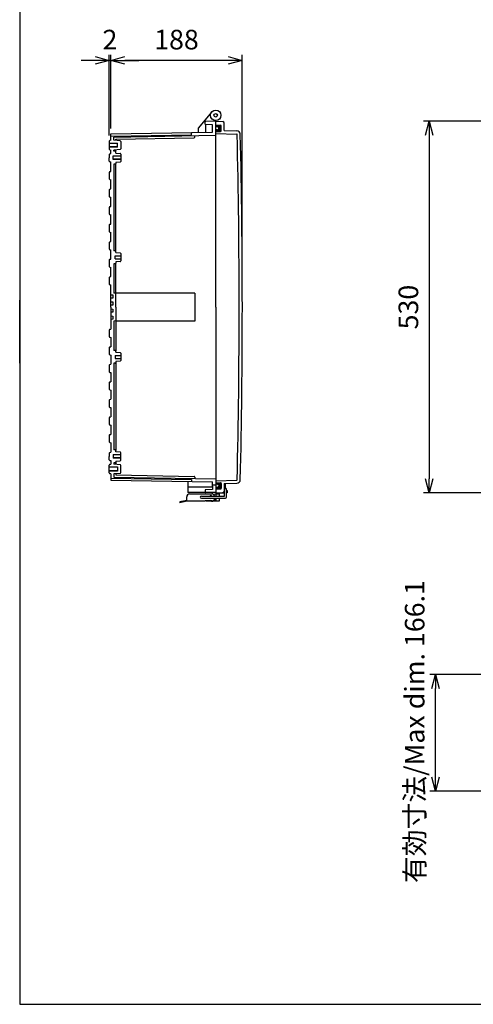
# Model space of a CAD drawing. Units: millimetres. Extents: x 0 to 6655, y 0 to 2240.
# Drawn here: x 3431 to 4079, y 0 to 1404 of the extents above; entities that cross this region are included whole.
import ezdxf

# ---------------------------------------------------------------- set-up
doc = ezdxf.new("R2010")
doc.units = ezdxf.units.MM
doc.header["$LTSCALE"] = 8
doc.linetypes.add('AM_ISO02W050x2', pattern=[3.75, 3, -0.75])
for name, color, linetype, lineweight in [('AM_5', 3, 'Continuous', 25), ('ｶﾞｽｹｯﾄ', 5, 'Continuous', 50), ('ﾄｯﾌﾟｶﾊﾞｰ', 7, 'Continuous', 25), ('ﾄｯﾌﾟｶﾊﾞｰ0', 7, 'AM_ISO02W050x2', 13), ('ﾎﾞﾃﾞｨｰ', 2, 'Continuous', 25), ('ﾎﾞﾃﾞｨｰ0', 2, 'AM_ISO02W050x2', 13), ('ﾗｯﾁ', 3, 'Continuous', 25), ('ﾗｯﾁ金具', 6, 'Continuous', 25), ('ﾙｰﾌ', 7, 'Continuous', 25)]:
    doc.layers.add(name, color=color, linetype=linetype, lineweight=lineweight)
doc.styles.get("Standard").update_dxf_attribs({"font": 'ISOCP.SHX', "bigfont": 'EXTFONT.SHX'})
doc.dimstyles.new('AM_ISO$0', dxfattribs={"dimscale": 8, "dimtxt": 3.5, "dimasz": 2.5, "dimexe": 1, "dimexo": 1, "dimgap": 1.5, "dimtad": 1, "dimdsep": 46, "dimtxsty": 'STANDARD', "dimblk": 'OPEN30', "dimcen": 0, "dimclrd": 3, "dimclre": 3, "dimclrt": 2, "dimadec": 0, "dimazin": 2, "dimtp": 0.1, "dimtm": 0.1, "dimtfac": 0.71, "dimtmove": 0, "dimatfit": 3, "dimldrblk": 'OPEN30', "dimfxl": 1, "dimlwd": -1, "dimlwe": -1, "dimarcsym": 0})

# ---------------------------------------------------------------- blocks, each defined once
blk = doc.blocks.new('TK-A3')
blk.add_lwpolyline([(0, 0), (403, 0), (403, 280), (0, 280)], close=True)
blk = doc.blocks.new('_Open30')
at = {"color": 0, "linetype": 'ByBlock', "lineweight": -2}
for p, q in [((-1, 0.268), (0, 0)), ((0, 0), (-1, -0.268)), ((0, 0), (-1, 0))]:
    blk.add_line(p, q, dxfattribs=at)
blk = doc.blocks.new('*D110')
at = {"layer": 'AM_5', "color": 3}
for p, q in [((4113.1, 470.4), (4017.1, 470.4)), ((4025.1, 324.2), (4025.1, 450.4)), ((4122.9, 304.2), (4017.1, 304.2))]:
    blk.add_line(p, q, dxfattribs=at)
at = {"layer": 'Defpoints', "color": 0}
for p in [(4025.1, 470.4), (4121.1, 470.4), (4130.9, 304.2)]:
    blk.add_point(p, dxfattribs=at)
at = {"layer": 'AM_5', "color": 3, "xscale": 20, "yscale": 20, "zscale": 20}
for p, rotation in [((4025.1, 470.4), 90), ((4025.1, 304.2), 270)]:
    blk.add_blockref('_Open30', p, dxfattribs=dict(at, rotation=rotation))
at = {"layer": 'AM_5', "color": 2, "insert": (3999.1, 389), "char_height": 28, "attachment_point": 5, "rotation": 90}
blk.add_mtext('有効寸法/Max dim. 166.1', dxfattribs=at)
blk = doc.blocks.new('*D113')
at = {"layer": 'AM_5', "color": 3}
for p, q in [((4104.1, 1259.5), (4008.1, 1259.5)), ((4016.1, 1239.5), (4016.1, 749.5)), ((4104.1, 729.5), (4008.1, 729.5))]:
    blk.add_line(p, q, dxfattribs=at)
at = {"layer": 'Defpoints', "color": 0}
for p in [(4112.1, 1259.5), (4016.1, 729.5), (4112.1, 729.5)]:
    blk.add_point(p, dxfattribs=at)
at = {"layer": 'AM_5', "color": 3, "xscale": 20, "yscale": 20, "zscale": 20}
for p, rotation in [((4016.1, 1259.5), 90), ((4016.1, 729.5), 270)]:
    blk.add_blockref('_Open30', p, dxfattribs=dict(at, rotation=rotation))
at = {"layer": 'AM_5', "color": 2, "insert": (3990.1, 994.5), "char_height": 28, "attachment_point": 5, "rotation": 90}
blk.add_mtext('530', dxfattribs=at)
blk = doc.blocks.new('*D114')
at = {"layer": 'AM_5', "color": 3}
for p, q in [((3561.3, 1249.4), (3561.3, 1354.4)), ((3749.3, 1002.5), (3749.3, 1354.4)), ((3729.3, 1346.4), (3581.3, 1346.4))]:
    blk.add_line(p, q, dxfattribs=at)
at = {"layer": 'Defpoints', "color": 0}
for p in [(3561.3, 1346.4), (3561.3, 1241.4), (3749.3, 994.5)]:
    blk.add_point(p, dxfattribs=at)
at = {"layer": 'AM_5', "color": 3, "xscale": 20, "yscale": 20, "zscale": 20, "rotation": 180}
blk.add_blockref('_Open30', (3561.3, 1346.4), dxfattribs=at)
at = {"layer": 'AM_5', "color": 3, "xscale": 20, "yscale": 20, "zscale": 20}
blk.add_blockref('_Open30', (3749.3, 1346.4), dxfattribs=at)
at = {"layer": 'AM_5', "color": 2, "insert": (3655.3, 1372.4), "char_height": 28, "attachment_point": 5}
blk.add_mtext('188', dxfattribs=at)
blk = doc.blocks.new('*D115')
at = {"layer": 'AM_5', "color": 3}
for p, q in [((3559.3, 1239.2), (3559.3, 1354.4)), ((3561.3, 1249.4), (3561.3, 1354.4)), ((3539.3, 1346.4), (3519.3, 1346.4)), ((3561.3, 1346.4), (3559.3, 1346.4)), ((3581.3, 1346.4), (3601.3, 1346.4))]:
    blk.add_line(p, q, dxfattribs=at)
at = {"layer": 'Defpoints', "color": 0}
for p in [(3559.3, 1346.4), (3561.3, 1241.4), (3559.3, 1231.2)]:
    blk.add_point(p, dxfattribs=at)
at = {"layer": 'AM_5', "color": 3, "xscale": 20, "yscale": 20, "zscale": 20}
blk.add_blockref('_Open30', (3559.3, 1346.4), dxfattribs=at)
at = {"layer": 'AM_5', "color": 3, "xscale": 20, "yscale": 20, "zscale": 20, "rotation": 180}
blk.add_blockref('_Open30', (3561.3, 1346.4), dxfattribs=at)
at = {"layer": 'AM_5', "color": 2, "insert": (3560.3, 1372.4), "char_height": 28, "attachment_point": 5}
blk.add_mtext('2', dxfattribs=at)

msp = doc.modelspace()

# ---------------------------------------------------------------- hatches: boundary and pattern name
at = {"layer": 'ｶﾞｽｹｯﾄ'}
h = msp.add_hatch(color=256, dxfattribs=at)
edge = h.paths.add_edge_path()
edge.add_line((3711.341, 1251.778), (3711.341, 1254.028))
edge.add_line((3711.341, 1254.028), (3718.341, 1254.028))
edge.add_arc((3718.341, 1253.028), 1, 360, 450, ccw=False)
edge.add_line((3719.341, 1253.028), (3719.341, 1246.028))
edge.add_arc((3718.341, 1246.028), 1, 270, 360, ccw=False)
edge.add_line((3718.341, 1245.028), (3711.341, 1245.028))
edge.add_line((3711.341, 1245.028), (3711.341, 1247.278))
edge.add_line((3711.341, 1247.278), (3713.591, 1247.278))
edge.add_arc((3713.591, 1249.528), 2.25, 270, 450)
edge.add_line((3713.591, 1251.778), (3711.341, 1251.778))
h = msp.add_hatch(color=256, dxfattribs=at)
edge = h.paths.add_edge_path()
edge.add_line((3711.341, 741.778), (3711.341, 744.028))
edge.add_line((3711.341, 744.028), (3718.341, 744.028))
edge.add_arc((3718.341, 743.028), 1, 360, 450, ccw=False)
edge.add_line((3719.341, 743.028), (3719.341, 736.028))
edge.add_arc((3718.341, 736.028), 1, 270, 360, ccw=False)
edge.add_line((3718.341, 735.028), (3711.341, 735.028))
edge.add_line((3711.341, 735.028), (3711.341, 737.278))
edge.add_line((3711.341, 737.278), (3713.591, 737.278))
edge.add_arc((3713.591, 739.528), 2.25, 270, 450)
edge.add_line((3713.591, 741.778), (3711.341, 741.778))

# ---------------------------------------------------------------- linework, layer by layer
for p, q in [((3431.341, 984.528), (3431.341, 1004.528)), ((3431.341, 1004.528), (3431.341, 994.528)), ((3431.341, 964.528), (3431.341, 984.528)), ((3431.341, 914.528), (3431.341, 964.528))]:
    msp.add_line(p, q)
at = {"layer": 'ﾄｯﾌﾟｶﾊﾞｰ'}
for p, q in [((3711.341, 994.528), (3711.341, 1260.528)), ((3711.341, 1259.528), (3721.446, 1258.998)), ((3711.341, 1254.028), (3718.341, 1254.028)), ((3719.341, 1246.028), (3719.341, 1253.028)), ((3723.341, 1246.373), (3723.341, 1257.001)), ((3711.341, 1245.028), (3718.341, 1245.028)), ((3711.341, 1242.289), (3741.472, 1241.237)), ((3723.341, 1246.373), (3741.629, 1245.734)), ((3711.341, 994.528), (3711.341, 724.946)), ((3711.341, 746.767), (3741.472, 747.819)), ((3711.341, 744.028), (3718.341, 744.028)), ((3711.341, 735.028), (3718.341, 735.028)), ((3719.341, 743.028), (3719.341, 736.028)), ((3723.341, 742.683), (3741.629, 743.322)), ((3723.341, 742.683), (3723.341, 732.055)), ((3723.341, 732.928), (3723.841, 732.928)), ((3726.841, 732.928), (3727.841, 732.928)), ((3727.841, 732.928), (3727.841, 729.528)), ((3711.341, 729.528), (3721.446, 730.058)), ((3711.341, 729.528), (3723.841, 729.528)), ((3711.341, 721.946), (3711.341, 717.528)), ((3716.341, 717.528), (3711.341, 717.528)), ((3716.341, 729.79), (3716.341, 724.946)), ((3716.341, 721.946), (3716.341, 717.528)), ((3727.841, 729.528), (3726.841, 729.528))]:
    msp.add_line(p, q, dxfattribs=at)
for radius in [7.5, 2.5]:
    msp.add_circle((3711.341, 1268.028), radius, dxfattribs=at)
for centre, radius, start, end in [((3718.341, 1253.028), 1, 0, 90), ((3721.341, 1257.001), 2, 0, 87), ((3718.341, 1246.028), 1, 270, 0), ((3741.454, 1240.737), 0.5, 1.343604, 88), ((3741.454, 1240.737), 5, 1.343604, 88), ((-6755.816, 994.528), 10500.657, 358.6563964, 1.3436036), ((-6755.816, 994.528), 10505.157, 358.6563964, 1.3436036), ((3741.454, 748.319), 0.5, 272, 358.656396), ((3741.454, 748.319), 5, 272, 358.656396), ((3718.341, 743.028), 1, 0, 90), ((3718.341, 736.028), 1, 270, 0), ((3721.341, 732.055), 2, 273, 0)]:
    msp.add_arc(centre, radius, start, end, dxfattribs=at)
at = {"layer": 'ﾄｯﾌﾟｶﾊﾞｰ0'}
for p, q in [((3716.341, 727.778), (3711.341, 727.778)), ((3716.341, 721.778), (3711.341, 721.778))]:
    msp.add_line(p, q, dxfattribs=at)
at = {"layer": 'ﾎﾞﾃﾞｨｰ'}
for p, q in [((3705.596, 1272.849), (3686.341, 1249.902)), ((3696.341, 1255.485), (3696.341, 1258.524)), ((3711.341, 1259.528), (3696.821, 1259.021)), ((3706.841, 1254.638), (3696.821, 1254.987)), ((3697.341, 1243.784), (3697.341, 1254.969)), ((3706.841, 1243.95), (3706.841, 1254.638)), ((3711.341, 994.528), (3711.341, 1260.528)), ((3713.591, 1251.778), (3711.341, 1251.778)), ((3561.341, 1241.41), (3706.841, 1243.95)), ((3561.341, 1232.493), (3561.341, 1241.41)), ((3561.341, 1238.41), (3676.841, 1240.426)), ((3565.841, 1236.988), (3711.341, 1239.528)), ((3565.841, 1232.493), (3565.841, 1236.988)), ((3568.841, 1234.04), (3680.359, 1235.987)), ((3676.841, 1240.426), (3676.841, 1242.935)), ((3681.341, 1236.987), (3681.341, 1239.004)), ((3686.341, 1249.902), (3686.341, 1243.592)), ((3713.591, 1247.278), (3711.341, 1247.278)), ((3559.351, 1231.193), (3559.351, 1219.863)), ((3570.851, 1228.028), (3559.351, 1228.028)), ((3570.851, 1223.028), (3559.351, 1223.028)), ((3561.341, 1232.493), (3560.092, 1232.159)), ((3574.878, 1231.703), (3565.841, 1232.493)), ((3568.841, 1232.231), (3568.841, 1234.04)), ((3570.851, 1222.528), (3570.851, 1228.528)), ((3575.791, 1230.706), (3575.791, 1220.35)), ((3559.351, 1212.201), (3559.351, 1207.528)), ((3560.089, 1213.163), (3561.341, 1213.498)), ((3560.092, 1218.898), (3561.341, 1218.563)), ((3561.341, 1213.498), (3561.341, 1218.563)), ((3564.791, 1205.028), (3564.791, 1210.028)), ((3575.791, 1209.678), (3564.791, 1209.678)), ((3574.878, 1219.354), (3565.841, 1218.563)), ((3565.841, 1216.778), (3565.841, 1218.563)), ((3567.841, 1216.778), (3565.841, 1216.778)), ((3568.841, 1215.778), (3568.841, 1218.825)), ((3568.841, 1214.231), (3568.841, 1215.778)), ((3568.841, 1214.231), (3574.878, 1213.703)), ((3575.791, 1212.706), (3575.791, 1202.35)), ((3559.351, 1202.855), (3559.351, 1207.528)), ((3560.089, 1201.894), (3561.341, 1201.558)), ((3561.341, 1187.998), (3561.341, 1201.558)), ((3575.791, 1205.378), (3564.791, 1205.378)), ((3567.841, 1198.278), (3565.841, 1198.278)), ((3565.841, 1198.278), (3565.841, 1113.572)), ((3574.878, 1201.354), (3568.841, 1200.825)), ((3568.841, 1200.825), (3568.841, 1199.278)), ((3568.841, 1113.572), (3568.841, 1199.278)), ((3559.351, 1186.701), (3559.351, 1177.355)), ((3560.089, 1187.663), (3561.341, 1187.998)), ((3560.089, 1176.394), (3561.341, 1176.058)), ((3561.341, 1162.998), (3561.341, 1176.058)), ((3559.351, 1161.701), (3559.351, 1152.355)), ((3560.089, 1162.663), (3561.341, 1162.998)), ((3560.089, 1151.394), (3561.341, 1151.058)), ((3560.089, 1137.663), (3561.341, 1137.998)), ((3561.341, 1137.998), (3561.341, 1151.058)), ((3559.351, 1136.701), (3559.351, 1127.355)), ((3560.089, 1126.394), (3561.341, 1126.058)), ((3561.341, 1112.998), (3561.341, 1126.058)), ((3559.351, 1111.701), (3559.351, 1102.355)), ((3560.089, 1112.663), (3561.341, 1112.998)), ((3565.841, 1113.572), (3565.841, 1074.778)), ((3568.841, 1073.778), (3568.841, 1113.572)), ((3560.089, 1101.394), (3561.341, 1101.058)), ((3561.341, 1087.998), (3561.341, 1101.058)), ((3559.351, 1086.701), (3559.351, 1077.355)), ((3560.089, 1087.663), (3561.341, 1087.998)), ((3560.089, 1076.394), (3561.341, 1076.058)), ((3561.341, 1062.998), (3561.341, 1076.058)), ((3567.841, 1074.778), (3565.841, 1074.778)), ((3567.791, 1063.378), (3567.791, 1067.678)), ((3567.791, 1067.678), (3575.791, 1067.678)), ((3568.841, 1072.231), (3568.841, 1073.778)), ((3568.841, 1072.231), (3574.878, 1071.703)), ((3575.791, 1070.706), (3575.791, 1060.35)), ((3559.351, 1061.701), (3559.351, 1052.355)), ((3560.089, 1062.663), (3561.341, 1062.998)), ((3565.841, 1056.278), (3565.841, 1014.528)), ((3567.841, 1056.278), (3565.841, 1056.278)), ((3567.791, 1063.378), (3575.791, 1063.378)), ((3574.878, 1059.354), (3568.841, 1058.825)), ((3568.841, 1058.825), (3568.841, 1057.278)), ((3568.841, 994.528), (3568.841, 1057.278)), ((3560.089, 1051.394), (3561.341, 1051.058)), ((3561.341, 1037.998), (3561.341, 1051.058)), ((3559.351, 1036.701), (3559.351, 1027.355)), ((3560.089, 1037.663), (3561.341, 1037.998)), ((3560.089, 1026.394), (3561.341, 1026.058)), ((3561.341, 994.528), (3561.341, 1026.058)), ((3561.341, 1012.028), (3564.341, 1011.766)), ((3564.341, 1011.766), (3564.341, 1007.291)), ((3568.841, 1014.266), (3565.841, 1014.528)), ((3681.341, 1014.528), (3568.841, 1014.528)), ((3681.341, 1014.528), (3681.341, 974.528)), ((3564.341, 1007.291), (3561.341, 1007.028)), ((3561.341, 1002.028), (3564.341, 1001.766)), ((3564.341, 997.291), (3561.341, 997.028)), ((3564.341, 1001.766), (3564.341, 997.291)), ((3561.341, 994.528), (3561.341, 962.998)), ((3561.341, 992.028), (3564.341, 991.766)), ((3564.341, 987.291), (3561.341, 987.028)), ((3564.341, 991.766), (3564.341, 987.291)), ((3568.841, 994.528), (3568.841, 962.736)), ((3711.341, 994.528), (3711.341, 724.946)), ((3561.341, 982.028), (3564.341, 981.766)), ((3564.341, 977.291), (3561.341, 977.028)), ((3564.341, 981.766), (3564.341, 977.291)), ((3568.841, 974.791), (3565.841, 974.528)), ((3565.841, 974.528), (3565.841, 962.998)), ((3565.841, 974.528), (3565.841, 932.778)), ((3681.341, 974.528), (3568.841, 974.528)), ((3568.841, 974.528), (3568.841, 931.778)), ((3559.351, 961.701), (3559.351, 952.355)), ((3560.089, 962.663), (3561.341, 962.998)), ((3560.089, 951.394), (3561.341, 951.058)), ((3561.341, 951.058), (3561.341, 937.998)), ((3559.351, 936.701), (3559.351, 927.355)), ((3560.089, 937.663), (3561.341, 937.998)), ((3567.841, 932.778), (3565.841, 932.778)), ((3568.841, 930.231), (3568.841, 931.778)), ((3568.841, 930.231), (3574.878, 929.703)), ((3575.791, 928.706), (3575.791, 918.35)), ((3560.089, 926.394), (3561.341, 926.058)), ((3560.089, 912.663), (3561.341, 912.998)), ((3561.341, 926.058), (3561.341, 912.998)), ((3565.841, 914.278), (3565.841, 790.778)), ((3567.841, 914.278), (3565.841, 914.278)), ((3567.791, 925.678), (3575.791, 925.678)), ((3567.791, 925.678), (3567.791, 921.378)), ((3567.791, 921.378), (3575.791, 921.378)), ((3574.878, 917.354), (3568.841, 916.825)), ((3568.841, 916.825), (3568.841, 915.278)), ((3568.841, 915.278), (3568.841, 789.778)), ((3559.351, 911.701), (3559.351, 902.355)), ((3560.089, 901.394), (3561.341, 901.058)), ((3561.341, 901.058), (3561.341, 887.998)), ((3559.351, 886.701), (3559.351, 877.355)), ((3560.089, 887.663), (3561.341, 887.998)), ((3560.089, 876.394), (3561.341, 876.058)), ((3561.341, 876.058), (3561.341, 862.998)), ((3559.351, 861.701), (3559.351, 852.355)), ((3560.089, 862.663), (3561.341, 862.998)), ((3560.089, 851.394), (3561.341, 851.058)), ((3561.341, 851.058), (3561.341, 837.998)), ((3559.351, 836.701), (3559.351, 827.355)), ((3560.089, 837.663), (3561.341, 837.998)), ((3560.089, 826.394), (3561.341, 826.058)), ((3561.341, 826.058), (3561.341, 812.998)), ((3559.351, 811.701), (3559.351, 802.355)), ((3560.089, 812.663), (3561.341, 812.998)), ((3560.089, 801.394), (3561.341, 801.058)), ((3561.341, 801.058), (3561.341, 787.498)), ((3560.089, 787.163), (3561.341, 787.498)), ((3567.841, 790.778), (3565.841, 790.778)), ((3568.841, 788.231), (3568.841, 789.778)), ((3574.878, 787.703), (3568.841, 788.231)), ((3575.791, 776.35), (3575.791, 786.706)), ((3559.351, 786.201), (3559.351, 781.528)), ((3559.351, 776.855), (3559.351, 781.528)), ((3560.089, 775.894), (3561.341, 775.558)), ((3561.341, 775.558), (3561.341, 770.493)), ((3564.791, 784.028), (3564.791, 779.028)), ((3575.791, 783.678), (3564.791, 783.678)), ((3575.791, 779.378), (3564.791, 779.378)), ((3568.841, 774.825), (3574.878, 775.354)), ((3568.841, 774.825), (3568.841, 773.278)), ((3568.841, 773.278), (3568.841, 770.231)), ((3559.351, 757.863), (3559.351, 769.193)), ((3570.851, 766.028), (3559.351, 766.028)), ((3570.851, 761.028), (3559.351, 761.028)), ((3560.092, 770.159), (3561.341, 770.493)), ((3565.841, 772.278), (3565.841, 770.493)), ((3567.841, 772.278), (3565.841, 772.278)), ((3574.878, 769.703), (3565.841, 770.493)), ((3570.851, 766.528), (3570.851, 760.528)), ((3575.791, 758.35), (3575.791, 768.706)), ((3561.341, 756.563), (3560.092, 756.898)), ((3561.341, 756.563), (3561.341, 747.646)), ((3561.341, 750.646), (3676.841, 748.63)), ((3561.341, 747.646), (3706.841, 745.106)), ((3574.878, 757.354), (3565.841, 756.563)), ((3565.841, 756.563), (3565.841, 752.068)), ((3565.841, 752.068), (3711.341, 749.528)), ((3568.841, 756.825), (3568.841, 755.016)), ((3568.841, 755.016), (3680.359, 753.069)), ((3671.341, 745.726), (3671.341, 730.028)), ((3676.841, 748.63), (3676.841, 746.121)), ((3681.341, 752.069), (3681.341, 750.052)), ((3706.841, 739.028), (3706.841, 745.106)), ((3706.841, 737.606), (3671.341, 737.606)), ((3671.341, 735.028), (3671.341, 735.028)), ((3696.341, 733.571), (3696.341, 730.532)), ((3706.841, 734.419), (3696.821, 734.069)), ((3711.341, 740.528), (3706.841, 740.528)), ((3706.841, 739.028), (3706.841, 735.028)), ((3706.841, 735.028), (3706.841, 734.419)), ((3713.591, 741.778), (3711.341, 741.778)), ((3713.591, 737.278), (3711.341, 737.278)), ((3711.341, 730.028), (3671.341, 730.028)), ((3706.341, 730.028), (3706.341, 727.915)), ((3711.341, 717.528), (3706.341, 717.528)), ((3711.341, 721.946), (3711.341, 717.528))]:
    msp.add_line(p, q, dxfattribs=at)
for centre, radius, start, end in [((3696.839, 1258.524), 0.498, 92, 180), ((3696.839, 1255.485), 0.498, 180, 268), ((3713.591, 1249.528), 2.25, 270, 90), ((3677.341, 1242.935), 0.5, 91, 180), ((3680.341, 1236.987), 1, 271, 0), ((3560.351, 1231.193), 1, 105, 180), ((3574.791, 1230.706), 1, 0, 85), ((3560.351, 1219.863), 1, 180, 254.999622), ((3560.346, 1212.201), 0.995, 105, 180), ((3567.841, 1215.778), 1, 0, 90), ((3574.791, 1220.35), 1, 275, 0), ((3574.791, 1212.706), 1, 360, 85), ((3560.346, 1202.855), 0.995, 180, 255), ((3567.841, 1199.278), 1, 270, 0), ((3574.791, 1202.35), 1, 275, 360), ((3560.346, 1186.701), 0.995, 105, 180), ((3560.346, 1177.355), 0.995, 180, 255), ((3560.346, 1161.701), 0.995, 105, 180), ((3560.346, 1152.355), 0.995, 180, 255), ((3560.346, 1136.701), 0.995, 105, 180), ((3560.346, 1127.355), 0.995, 180, 255), ((3560.346, 1111.701), 0.995, 105, 180), ((3560.346, 1102.355), 0.995, 180, 255), ((3560.346, 1086.701), 0.995, 105, 180), ((3560.346, 1077.355), 0.995, 180, 255), ((3567.841, 1073.778), 1, 0, 90), ((3574.791, 1070.706), 1, 360, 85), ((3560.346, 1061.701), 0.995, 105, 180), ((3567.841, 1057.278), 1, 270, 0), ((3574.791, 1060.35), 1, 275, 360), ((3560.346, 1052.355), 0.995, 180, 255), ((3560.346, 1036.701), 0.995, 105, 180), ((3560.346, 1027.355), 0.995, 180, 255), ((3560.346, 961.701), 0.995, 105, 180), ((3560.346, 952.355), 0.995, 180, 255), ((3560.346, 936.701), 0.995, 105, 180), ((3560.346, 927.355), 0.995, 180, 255), ((3567.841, 931.778), 1, 0, 90), ((3574.791, 928.706), 1, 360, 85), ((3567.841, 915.278), 1, 270, 0), ((3574.791, 918.35), 1, 275, 360), ((3560.346, 911.701), 0.995, 105, 180), ((3560.346, 902.355), 0.995, 180, 255), ((3560.346, 886.701), 0.995, 105, 180), ((3560.346, 877.355), 0.995, 180, 255), ((3560.346, 861.701), 0.995, 105, 180), ((3560.346, 852.355), 0.995, 180, 255), ((3560.346, 836.701), 0.995, 105, 180), ((3560.346, 827.355), 0.995, 180, 255), ((3560.346, 811.701), 0.995, 105, 180), ((3560.346, 802.355), 0.995, 180, 255), ((3560.346, 786.201), 0.995, 105, 180), ((3567.841, 789.778), 1, 0, 90), ((3574.791, 786.706), 1, 0, 85), ((3560.346, 776.855), 0.995, 180, 255), ((3567.841, 773.278), 1, 270, 0), ((3574.791, 776.35), 1, 275, 0), ((3560.351, 769.193), 1, 105.000378, 180), ((3574.791, 768.706), 1, 0, 85), ((3560.351, 757.863), 1, 180, 255), ((3574.791, 758.35), 1, 275, 0), ((3677.341, 746.121), 0.5, 180, 269), ((3680.341, 752.069), 1, 0, 89), ((3696.839, 733.571), 0.498, 92, 180), ((3696.839, 730.532), 0.498, 180, 268), ((3713.591, 739.528), 2.25, 270, 90)]:
    msp.add_arc(centre, radius, start, end, dxfattribs=at)
at = {"layer": 'ﾎﾞﾃﾞｨｰ0'}
for p, q in [((3570.851, 1228.528), (3559.351, 1228.528)), ((3570.851, 1222.528), (3559.351, 1222.528)), ((3575.791, 1210.028), (3564.791, 1210.028)), ((3575.791, 1205.028), (3564.791, 1205.028)), ((3575.791, 784.028), (3564.791, 784.028)), ((3575.791, 779.028), (3564.791, 779.028)), ((3570.851, 766.528), (3559.351, 766.528)), ((3570.851, 760.528), (3559.351, 760.528)), ((3711.341, 727.778), (3706.988, 727.778)), ((3711.341, 721.778), (3711.093, 721.778))]:
    msp.add_line(p, q, dxfattribs=at)
at = {"layer": 'ﾗｯﾁ'}
for p in [(3697.841, 717.946), (3705.341, 717.487)]:
    msp.add_line(p, (3697.841, 717.487), dxfattribs=at)
msp.add_arc((3705.341, 723.487), 6, 270, 345.117727, dxfattribs=at)
at = {"layer": 'ﾗｯﾁ金具'}
for p, q in [((3723.841, 724.946), (3723.841, 734.446)), ((3726.841, 723.446), (3726.841, 734.446)), ((3669.841, 718.465), (3659.841, 716.485)), ((3659.841, 716.485), (3660.035, 715.504)), ((3669.841, 717.446), (3660.035, 715.504)), ((3669.841, 717.446), (3669.841, 723.946)), ((3696.341, 717.446), (3669.841, 717.446)), ((3673.841, 727.946), (3705.841, 727.946)), ((3690.841, 724.946), (3723.841, 724.946)), ((3690.841, 721.946), (3725.341, 721.946)), ((3696.341, 717.946), (3696.341, 717.446)), ((3706.341, 717.946), (3696.341, 717.946)), ((3709.841, 721.446), (3709.841, 721.946))]:
    msp.add_line(p, q, dxfattribs=at)
for centre, radius, start, end in [((3725.341, 734.446), 1.5, 0, 180), ((3673.841, 723.946), 4, 90, 180), ((3690.841, 723.446), 1.5, 90, 270), ((3704.341, 723.487), 2.1, 44.008143, 135.991857), ((3704.341, 723.487), 2.1, 227.206828, 312.793172), ((3705.841, 723.946), 4, 14.477512, 90), ((3706.341, 721.446), 3.5, 270, 0), ((3725.341, 723.446), 1.5, 270, 0)]:
    msp.add_arc(centre, radius, start, end, dxfattribs=at)
at = {"layer": 'ﾙｰﾌ'}
msp.add_line((3724.941, 742.739), (3724.941, 735.892), dxfattribs=at)

# ---------------------------------------------------------------- block references
at = {"lineweight": 0, "xscale": 8, "yscale": 8, "zscale": 8}
msp.add_blockref('TK-A3', (3431.341, 0), dxfattribs=at)

# ---------------------------------------------------------------- dimensions: what is measured, and where the dimension line sits
at = {"layer": 'AM_5'}
for base, p1, p2, picture, middle in [((3559.341, 1346.38), (3561.341, 1241.41), (3559.341, 1231.19), '*D115', (3560.341, 1346.38)), ((3561.341, 1346.43), (3749.341, 994.528), (3561.341, 1241.41), '*D114', (3655.341, 1346.43))]:
    dim = msp.add_linear_dim(base=base, p1=p1, p2=p2, angle=180, dimstyle='AM_ISO$0', dxfattribs=at)
    dim.commit()
    dim.dimension.update_dxf_attribs({"geometry": picture, "text_midpoint": middle, "dimtype": 160})
dim = msp.add_linear_dim(base=(4016.127, 729.528), p1=(4112.127, 1259.528), p2=(4112.127, 729.528), angle=90, dimstyle='AM_ISO$0', override={"dimscale": 8, "dimdec": 1, "dimpost": ''}, dxfattribs=at)
dim.commit()
dim.dimension.update_dxf_attribs({"geometry": '*D113', "text_midpoint": (3990.127, 994.528)})
dim = msp.add_linear_dim(base=(4025.134, 470.355), p1=(4130.948, 304.216), p2=(4121.134, 470.355), angle=90, text='有効寸法/Max dim. <>', dimstyle='AM_ISO$0', override={"dimdec": 1, "dimtmove": 2}, dxfattribs=at)
dim.commit()
dim.dimension.update_dxf_attribs({"geometry": '*D110', "text_midpoint": (3999.134, 388.995), "dimtype": 160})

doc.saveas('drawing.dxf')
